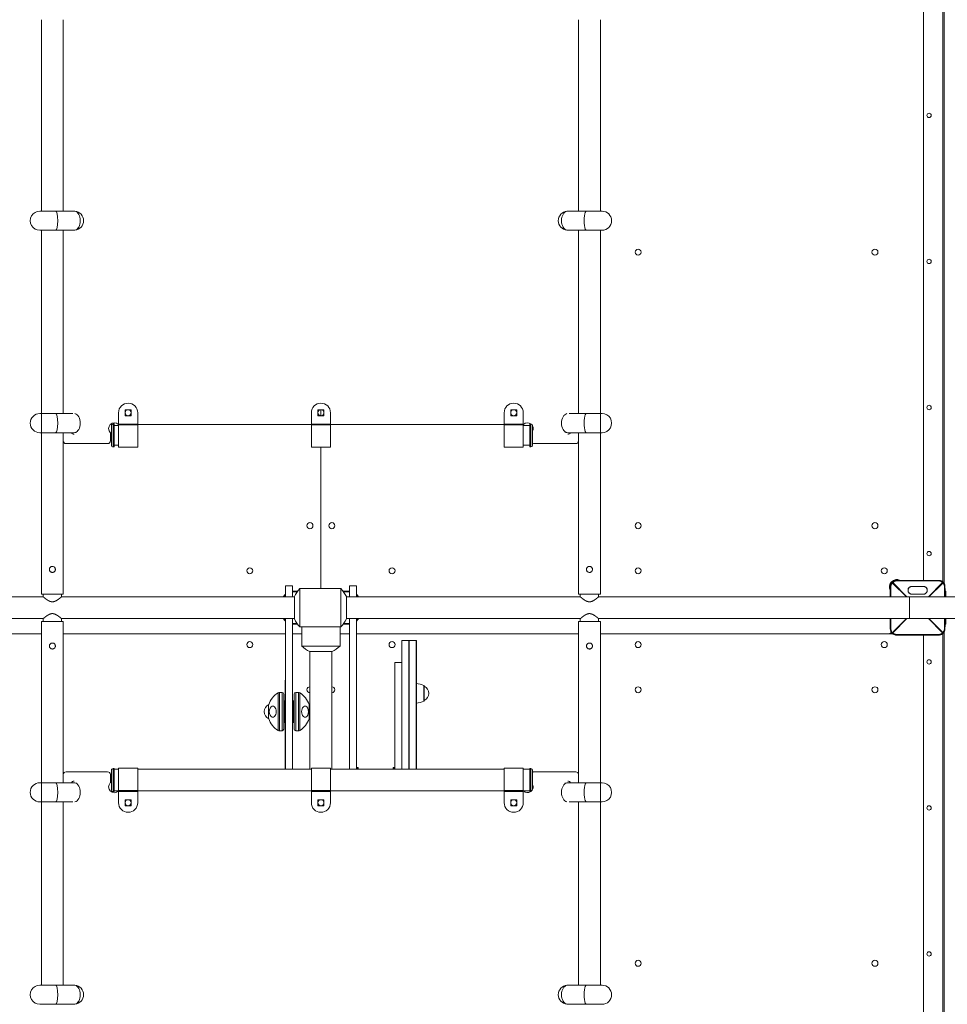
# Model space of a CAD drawing. Units: millimetres. Extents: x -10213 to 11773, y -20823 to 2756.
# Drawn here: x 229 to 1925, y -5785 to -3985 of the extents above; entities that cross this region are included whole.
import ezdxf

# ---------------------------------------------------------------- set-up
doc = ezdxf.new("R2010")
doc.units = ezdxf.units.MM
doc.header["$MEASUREMENT"] = 0
doc.layers.add('PRO_Equipment', color=7, linetype='Continuous', lineweight=20)

msp = doc.modelspace()

# ---------------------------------------------------------------- linework, layer by layer
at = {"layer": 'PRO_Equipment'}
for p, q in [((1881.8, -3310), (1881.8, -5010)), ((1916.8, -3307.4), (1916.8, -5012.6)), ((1919.4, -5015.6), (1919.4, -3304.4)), ((269, -3985), (269, -4335)), ((309, -3985), (309, -4335)), ((1251, -3985), (1251, -4335)), ((1291, -4335), (1291, -3985)), ((326.4, -4335), (266, -4335)), ((1294, -4335), (1233.6, -4335)), ((266, -4370), (326.4, -4370)), ((269, -4370), (269, -5035)), ((309, -4370), (309, -4705)), ((1233.6, -4370), (1294, -4370)), ((1251, -4370), (1251, -4705)), ((1291, -5035), (1291, -4370)), ((326.4, -4705), (266, -4705)), ((410, -4703.5), (410, -4766.5)), ((445, -4766.5), (445, -4703.5)), ((762.5, -4703.5), (762.5, -4766.5)), ((780, -4698), (780, -4709)), ((797.5, -4766.5), (797.5, -4703.5)), ((1115, -4703.5), (1115, -4766.5)), ((1150, -4766.5), (1150, -4703.5)), ((1294, -4705), (1233.6, -4705)), ((397, -4727), (397, -4763)), ((402, -4724), (400, -4724)), ((400, -4724), (400, -4766)), ((402, -4724), (402, -4766)), ((410, -4727), (402, -4727)), ((409.8, -4725), (410, -4725)), ((410, -4724.3), (445, -4724.3)), ((410, -4725.6), (445, -4725.6)), ((445, -4725), (762.5, -4725)), ((762.5, -4724.3), (797.5, -4724.3)), ((762.5, -4725.6), (797.5, -4725.6)), ((797.5, -4725), (1115, -4725)), ((1115, -4724.3), (1150, -4724.3)), ((1115, -4725.6), (1150, -4725.6)), ((1150, -4725), (1150.2, -4725)), ((1162, -4727), (1150, -4727)), ((1162, -4766), (1162, -4724)), ((1164, -4724), (1162, -4724)), ((1164, -4766), (1164, -4724)), ((1167, -4763), (1167, -4727)), ((266, -4740), (326.4, -4740)), ((309, -4740), (309, -4755)), ((395, -4755), (395, -4739.8)), ((1233.6, -4740), (1294, -4740)), ((1251, -4740), (1251, -5035)), ((309, -5035), (309, -4755)), ((314, -4760), (390, -4760)), ((400, -4766), (402, -4766)), ((402, -4763), (410, -4763)), ((410, -4766.5), (445, -4766.5)), ((762.5, -4766.5), (797.5, -4766.5)), ((780, -4766.5), (780, -5025)), ((1115, -4766.5), (1150, -4766.5)), ((1150, -4763), (1162, -4763)), ((1162, -4766), (1164, -4766)), ((1170, -4760), (1246, -4760)), ((1823.5, -5012.5), (1825.3, -5012.5)), ((1824.9, -5014.8), (1850.6, -5040)), ((1851.4, -5040), (1825.8, -5013.9)), ((1838, -5009.5), (1828.1, -5009.5)), ((1916.2, -5013.9), (1890.6, -5040)), ((1891.4, -5040), (1917.1, -5014.8)), ((1917.8, -5013.5), (1919.4, -5013.5)), ((1918.5, -5013.5), (1918.5, -5014.3)), ((269, -5035), (309, -5035)), ((737.3, -5030), (728, -5030)), ((728, -5031), (736.5, -5031)), ((731.6, -5080.3), (731.6, -5039.7)), ((816.6, -5025), (741.6, -5025)), ((741.6, -5095), (741.6, -5025)), ((816.6, -5095), (816.6, -5025)), ((832, -5030), (820.8, -5030)), ((821.6, -5031), (832, -5031)), ((826.6, -5080.3), (826.6, -5039.7)), ((1251, -5035), (1291, -5035)), ((1853.5, -5028.5), (1853.5, -5027.6)), ((1881.5, -5035.2), (1860.5, -5035.2)), ((1888.5, -5027.6), (1888.5, -5028.5)), ((1921.5, -5025), (1921, -5025)), ((1922.5, -5030), (1921, -5030)), ((1921, -5031.4), (1922.5, -5031.4)), ((1921.5, -5030), (1921.5, -5025)), ((1922.5, -5040), (1922.5, -5030)), ((1953.4, -5040), (1856.4, -5040)), ((1856.4, -5080), (1856.4, -5040)), ((269, -5085), (269, -5750)), ((309, -5085), (269, -5085)), ((309, -5085), (309, -5380)), ((715, -5355), (715, -5080)), ((728, -5080), (728, -5355)), ((736.5, -5089), (728, -5089)), ((728, -5090), (737.3, -5090)), ((820.8, -5090), (832, -5090)), ((832, -5089), (821.6, -5089)), ((832, -5355), (832, -5080)), ((845, -5080), (845, -5355)), ((1251, -5085), (1251, -5380)), ((1291, -5085), (1251, -5085)), ((1291, -5750), (1291, -5085)), ((1850.6, -5080), (1824.9, -5105.2)), ((1825.8, -5106.1), (1851.4, -5080)), ((1856.4, -5080), (1953.5, -5080)), ((1890.6, -5080), (1916.2, -5106.1)), ((1917.1, -5105.2), (1891.4, -5080)), ((1921, -5088.6), (1922.5, -5088.6)), ((1921, -5090), (1922.5, -5090)), ((1921.5, -5095), (1921.5, -5090)), ((1922.5, -5090), (1922.5, -5080)), ((269, -5107.5), (-265.3, -5107.5)), ((309, -5107.5), (715, -5107.5)), ((728, -5107.5), (745, -5107.5)), ((741.6, -5095), (816.6, -5095)), ((745, -5095), (745, -5130)), ((815, -5130), (815, -5095)), ((815, -5107.5), (832, -5107.5)), ((845, -5107.5), (1251, -5107.5)), ((1825.3, -5107.5), (1291, -5107.5)), ((1881.8, -5110), (1881.8, -6810)), ((1916.8, -5107.4), (1916.8, -6812.6)), ((1917.8, -5106.5), (1919.4, -5106.5)), ((1918.5, -5105.7), (1918.5, -5106.5)), ((1919.4, -6815.6), (1919.4, -5104.4)), ((1921, -5095), (1921.5, -5095)), ((815, -5130), (745, -5130)), ((941.5, -5120), (928, -5120)), ((928, -5120), (928, -5355)), ((941.5, -5355), (941.5, -5120)), ((800.3, -5140), (759.7, -5140)), ((760, -5140), (760, -5355)), ((800, -5355), (800, -5140)), ((915, -5355), (915, -5160)), ((915, -5160), (928, -5160)), ((714.5, -5192.4), (715, -5192.4)), ((714.5, -5192.4), (714.5, -5355)), ((714.5, -5196.1), (715, -5196.1)), ((701.7, -5215.7), (701.7, -5284.3)), ((709, -5215), (704.2, -5215)), ((704.2, -5215), (704.2, -5285)), ((709, -5215), (709, -5285)), ((712, -5282), (712, -5218)), ((731, -5218), (731, -5282)), ((738.8, -5215), (734, -5215)), ((734, -5285), (734, -5215)), ((738.8, -5285), (738.8, -5215)), ((741.3, -5284.3), (741.3, -5215.7)), ((968.4, -5230.7), (968.4, -5202.2)), ((969, -5229.8), (969, -5203.1)), ((969, -5203.5), (969, -5229.5)), ((684.4, -5237), (684.4, -5263)), ((714, -5230), (712, -5230)), ((714, -5270), (714, -5230)), ((714.5, -5237.5), (714, -5237.5)), ((715, -5236.7), (714.5, -5236.7)), ((729, -5237.5), (728, -5237.5)), ((731, -5230), (729, -5230)), ((729, -5230), (729, -5270)), ((758.6, -5263), (758.6, -5237)), ((712, -5270), (714, -5270)), ((714, -5262.5), (714.5, -5262.5)), ((728, -5262.5), (729, -5262.5)), ((728, -5263), (728, -5263)), ((728, -5270.5), (728, -5270.5)), ((729, -5270), (731, -5270)), ((704.2, -5285), (709, -5285)), ((715, -5278.5), (714.5, -5278.5)), ((734, -5285), (738.8, -5285)), ((728, -5327.5), (728, -5327.5)), ((728, -5342.5), (728, -5342.5)), ((390, -5360), (314, -5360)), ((397, -5357), (397, -5393)), ((402, -5354), (400, -5354)), ((400, -5354), (400, -5396)), ((402, -5354), (402, -5396)), ((410, -5355), (402, -5355)), ((445, -5353.5), (410, -5353.5)), ((410, -5353.5), (410, -5416.5)), ((445, -5416.5), (445, -5353.5)), ((762.5, -5355), (445, -5355)), ((728, -5348), (728, -5348)), ((797.5, -5353.5), (762.5, -5353.5)), ((762.5, -5353.5), (762.5, -5416.5)), ((797.5, -5416.5), (797.5, -5353.5)), ((1115, -5355), (797.5, -5355)), ((848, -5352.3), (845, -5352.3)), ((845, -5353.7), (848, -5353.7)), ((848, -5355), (848, -5352.3)), ((912, -5352.3), (912, -5355)), ((915, -5352.3), (912, -5352.3)), ((912, -5353.7), (915, -5353.7)), ((1150, -5353.5), (1115, -5353.5)), ((1115, -5353.5), (1115, -5416.5)), ((1150, -5416.5), (1150, -5353.5)), ((1162, -5355), (1150, -5355)), ((1162, -5396), (1162, -5354)), ((1164, -5354), (1162, -5354)), ((1164, -5395.9), (1164, -5354)), ((1167, -5392.2), (1167, -5357)), ((1246, -5360), (1170, -5360)), ((326.4, -5380), (266, -5380)), ((395, -5380.2), (395, -5365)), ((1294, -5380), (1233.6, -5380)), ((400, -5396), (402, -5396)), ((402, -5395), (410, -5395)), ((445, -5394.4), (410, -5394.4)), ((445, -5395.7), (410, -5395.7)), ((762.5, -5395), (445, -5395)), ((797.5, -5394.4), (762.5, -5394.4)), ((797.5, -5395.7), (762.5, -5395.7)), ((1115, -5395), (797.5, -5395)), ((1150, -5394.4), (1115, -5394.4)), ((1150, -5395.7), (1115, -5395.7)), ((1162, -5395), (1150, -5395)), ((1162, -5396), (1163.8, -5396)), ((266, -5415), (326.4, -5415)), ((309, -5415), (309, -5750)), ((1233.6, -5415), (1294, -5415)), ((1251, -5415), (1251, -5750)), ((326.4, -5750), (266, -5750)), ((1294, -5750), (1233.6, -5750)), ((266, -5785), (326.4, -5785)), ((1233.6, -5785), (1294, -5785))]:
    msp.add_line(p, q, dxfattribs=at)
for points in [[(422, -4709), (422, -4698), (433, -4698), (433, -4709)], [(774.5, -4709), (774.5, -4698), (785.5, -4698), (785.5, -4709)], [(1127, -4709), (1127, -4698), (1138, -4698), (1138, -4709)], [(1832.5, -5010.3), (1832.5, -5011), (1909.5, -5011), (1909.5, -5010), (1832.5, -5010)], [(1881.5, -5021), (1860.5, -5021), (1860.5, -5021), (1881.5, -5021)], [(1832.5, -5109.7), (1832.5, -5110), (1909.5, -5110), (1909.5, -5109), (1832.5, -5109)], [(433, -5411), (433, -5422), (422, -5422), (422, -5411)], [(785.5, -5411), (785.5, -5422), (774.5, -5422), (774.5, -5411)], [(1138, -5411), (1138, -5422), (1127, -5422), (1127, -5411)]]:
    msp.add_lwpolyline(points, close=True, dxfattribs=at)
for points in [[(728, -5040), (728, -5020), (715, -5020), (715, -5040)], [(845, -5040), (845, -5020), (832, -5020), (832, -5040)], [(1822, -5040), (1822, -5021.5), (1821, -5021.5), (1821, -5040)], [(1921, -5040), (1921, -5021.5), (1920, -5021.5), (1920, -5040)], [(-296.4, -5040), (272.2, -5040), (272.2, -5035)], [(272.2, -5040), (272.2, -5040), (272.2, -5040), (272.2, -5040), (272.2, -5040), (272.2, -5040), (272.2, -5040.1), (272.2, -5040.1), (272.3, -5040.1), (272.3, -5040.1), (272.3, -5040.2), (272.4, -5040.2), (272.4, -5040.2), (272.5, -5040.3), (272.5, -5040.3), (272.6, -5040.4), (272.7, -5040.4), (272.7, -5040.5), (272.8, -5040.5), (272.9, -5040.6), (272.9, -5040.7), (273, -5040.7), (273.1, -5040.8), (273.2, -5040.9), (273.3, -5040.9), (273.4, -5041), (273.5, -5041.1), (273.6, -5041.2), (273.7, -5041.3), (273.8, -5041.4), (273.9, -5041.4), (274, -5041.5), (274.1, -5041.6), (274.2, -5041.7), (274.4, -5041.8), (274.5, -5041.9), (274.6, -5042), (274.7, -5042.1), (274.9, -5042.2), (275, -5042.3), (275.2, -5042.5), (275.3, -5042.6), (275.4, -5042.7), (275.6, -5042.8), (275.7, -5042.9), (275.9, -5043), (276, -5043.1), (276.2, -5043.3), (276.3, -5043.4), (276.5, -5043.5), (276.6, -5043.6), (276.8, -5043.7), (277, -5043.8), (277.1, -5044), (277.3, -5044.1), (277.4, -5044.2), (277.6, -5044.3), (277.8, -5044.4), (278, -5044.6), (278.1, -5044.7), (278.3, -5044.8), (278.5, -5044.9), (278.7, -5045.1), (278.9, -5045.2), (279, -5045.3), (279.2, -5045.5), (279.4, -5045.6), (279.6, -5045.7), (279.8, -5045.8), (280, -5046), (280.2, -5046.1), (280.4, -5046.2), (280.6, -5046.3), (280.8, -5046.5), (281, -5046.6), (281.2, -5046.7), (281.4, -5046.8), (281.7, -5047), (281.9, -5047.1), (282.1, -5047.2), (282.3, -5047.3), (282.5, -5047.4), (282.8, -5047.5), (283, -5047.7), (283.2, -5047.8), (283.4, -5047.9), (283.7, -5048), (283.9, -5048.1), (284.1, -5048.2), (284.3, -5048.3), (284.6, -5048.4), (284.8, -5048.4), (285, -5048.5), (285.3, -5048.6), (285.5, -5048.7), (285.8, -5048.8), (286, -5048.8), (286.3, -5048.9), (286.5, -5048.9), (286.7, -5049), (287, -5049), (287.2, -5049.1), (287.5, -5049.1), (287.7, -5049.2), (288, -5049.2), (288.2, -5049.2), (288.5, -5049.2), (288.7, -5049.2), (289, -5049.2), (289.3, -5049.2), (289.5, -5049.2), (289.8, -5049.2), (290, -5049.2), (290.3, -5049.2), (290.5, -5049.1), (290.8, -5049.1), (291, -5049), (291.3, -5049), (291.5, -5048.9), (291.7, -5048.9), (292, -5048.8), (292.2, -5048.8), (292.5, -5048.7), (292.7, -5048.6), (293, -5048.5), (293.2, -5048.4), (293.4, -5048.4), (293.7, -5048.3), (293.9, -5048.2), (294.1, -5048.1), (294.3, -5048), (294.6, -5047.9), (294.8, -5047.8), (295, -5047.7), (295.2, -5047.5), (295.5, -5047.4), (295.7, -5047.3), (295.9, -5047.2), (296.1, -5047.1), (296.3, -5047), (296.6, -5046.8), (296.8, -5046.7), (297, -5046.6), (297.2, -5046.5), (297.4, -5046.3), (297.6, -5046.2), (297.8, -5046.1), (298, -5046), (298.2, -5045.8), (298.4, -5045.7), (298.6, -5045.6), (298.8, -5045.5), (299, -5045.3), (299.1, -5045.2), (299.3, -5045.1), (299.5, -5044.9), (299.7, -5044.8), (299.9, -5044.7), (300, -5044.6), (300.2, -5044.4), (300.4, -5044.3), (300.6, -5044.2), (300.7, -5044.1), (300.9, -5044), (301, -5043.8), (301.2, -5043.7), (301.4, -5043.6), (301.5, -5043.5), (301.7, -5043.4), (301.8, -5043.3), (302, -5043.1), (302.1, -5043), (302.3, -5042.9), (302.4, -5042.8), (302.6, -5042.7), (302.7, -5042.6), (302.8, -5042.5), (303, -5042.3), (303.1, -5042.2), (303.3, -5042.1), (303.4, -5042), (303.5, -5041.9), (303.6, -5041.8), (303.8, -5041.7), (303.9, -5041.6), (304, -5041.5), (304.1, -5041.4), (304.2, -5041.4), (304.3, -5041.3), (304.4, -5041.2), (304.5, -5041.1), (304.6, -5041), (304.7, -5040.9), (304.8, -5040.9), (304.9, -5040.8), (305, -5040.7), (305.1, -5040.7), (305.1, -5040.6), (305.2, -5040.5), (305.3, -5040.5), (305.3, -5040.4), (305.4, -5040.4), (305.5, -5040.3), (305.5, -5040.3), (305.6, -5040.2), (305.6, -5040.2), (305.7, -5040.2), (305.7, -5040.1), (305.7, -5040.1), (305.8, -5040.1), (305.8, -5040.1), (305.8, -5040), (305.8, -5040), (305.8, -5040), (305.8, -5040), (305.8, -5040), (305.8, -5040)], [(305.8, -5035), (305.8, -5040), (731.6, -5040)], [(826.6, -5040), (1254.2, -5040), (1254.2, -5035)], [(1254.2, -5040), (1254.2, -5040), (1254.2, -5040), (1254.2, -5040), (1254.2, -5040), (1254.2, -5040), (1254.2, -5040.1), (1254.2, -5040.1), (1254.3, -5040.1), (1254.3, -5040.1), (1254.3, -5040.2), (1254.4, -5040.2), (1254.4, -5040.2), (1254.5, -5040.3), (1254.5, -5040.3), (1254.6, -5040.4), (1254.7, -5040.4), (1254.7, -5040.5), (1254.8, -5040.5), (1254.9, -5040.6), (1254.9, -5040.7), (1255, -5040.7), (1255.1, -5040.8), (1255.2, -5040.9), (1255.3, -5040.9), (1255.4, -5041), (1255.5, -5041.1), (1255.6, -5041.2), (1255.7, -5041.3), (1255.8, -5041.4), (1255.9, -5041.4), (1256, -5041.5), (1256.1, -5041.6), (1256.2, -5041.7), (1256.4, -5041.8), (1256.5, -5041.9), (1256.6, -5042), (1256.7, -5042.1), (1256.9, -5042.2), (1257, -5042.3), (1257.2, -5042.5), (1257.3, -5042.6), (1257.4, -5042.7), (1257.6, -5042.8), (1257.7, -5042.9), (1257.9, -5043), (1258, -5043.1), (1258.2, -5043.3), (1258.3, -5043.4), (1258.5, -5043.5), (1258.6, -5043.6), (1258.8, -5043.7), (1259, -5043.8), (1259.1, -5044), (1259.3, -5044.1), (1259.4, -5044.2), (1259.6, -5044.3), (1259.8, -5044.4), (1260, -5044.6), (1260.1, -5044.7), (1260.3, -5044.8), (1260.5, -5044.9), (1260.7, -5045.1), (1260.9, -5045.2), (1261, -5045.3), (1261.2, -5045.5), (1261.4, -5045.6), (1261.6, -5045.7), (1261.8, -5045.8), (1262, -5046), (1262.2, -5046.1), (1262.4, -5046.2), (1262.6, -5046.3), (1262.8, -5046.5), (1263, -5046.6), (1263.2, -5046.7), (1263.4, -5046.8), (1263.7, -5047), (1263.9, -5047.1), (1264.1, -5047.2), (1264.3, -5047.3), (1264.5, -5047.4), (1264.8, -5047.5), (1265, -5047.7), (1265.2, -5047.8), (1265.4, -5047.9), (1265.7, -5048), (1265.9, -5048.1), (1266.1, -5048.2), (1266.3, -5048.3), (1266.6, -5048.4), (1266.8, -5048.4), (1267, -5048.5), (1267.3, -5048.6), (1267.5, -5048.7), (1267.8, -5048.8), (1268, -5048.8), (1268.3, -5048.9), (1268.5, -5048.9), (1268.7, -5049), (1269, -5049), (1269.2, -5049.1), (1269.5, -5049.1), (1269.7, -5049.2), (1270, -5049.2), (1270.2, -5049.2), (1270.5, -5049.2), (1270.7, -5049.2), (1271, -5049.2), (1271.3, -5049.2), (1271.5, -5049.2), (1271.8, -5049.2), (1272, -5049.2), (1272.3, -5049.2), (1272.5, -5049.1), (1272.8, -5049.1), (1273, -5049), (1273.3, -5049), (1273.5, -5048.9), (1273.7, -5048.9), (1274, -5048.8), (1274.2, -5048.8), (1274.5, -5048.7), (1274.7, -5048.6), (1275, -5048.5), (1275.2, -5048.4), (1275.4, -5048.4), (1275.7, -5048.3), (1275.9, -5048.2), (1276.1, -5048.1), (1276.3, -5048), (1276.6, -5047.9), (1276.8, -5047.8), (1277, -5047.7), (1277.2, -5047.5), (1277.5, -5047.4), (1277.7, -5047.3), (1277.9, -5047.2), (1278.1, -5047.1), (1278.3, -5047), (1278.6, -5046.8), (1278.8, -5046.7), (1279, -5046.6), (1279.2, -5046.5), (1279.4, -5046.3), (1279.6, -5046.2), (1279.8, -5046.1), (1280, -5046), (1280.2, -5045.8), (1280.4, -5045.7), (1280.6, -5045.6), (1280.8, -5045.5), (1281, -5045.3), (1281.1, -5045.2), (1281.3, -5045.1), (1281.5, -5044.9), (1281.7, -5044.8), (1281.9, -5044.7), (1282, -5044.6), (1282.2, -5044.4), (1282.4, -5044.3), (1282.6, -5044.2), (1282.7, -5044.1), (1282.9, -5044), (1283, -5043.8), (1283.2, -5043.7), (1283.4, -5043.6), (1283.5, -5043.5), (1283.7, -5043.4), (1283.8, -5043.3), (1284, -5043.1), (1284.1, -5043), (1284.3, -5042.9), (1284.4, -5042.8), (1284.6, -5042.7), (1284.7, -5042.6), (1284.8, -5042.5), (1285, -5042.3), (1285.1, -5042.2), (1285.3, -5042.1), (1285.4, -5042), (1285.5, -5041.9), (1285.6, -5041.8), (1285.8, -5041.7), (1285.9, -5041.6), (1286, -5041.5), (1286.1, -5041.4), (1286.2, -5041.4), (1286.3, -5041.3), (1286.4, -5041.2), (1286.5, -5041.1), (1286.6, -5041), (1286.7, -5040.9), (1286.8, -5040.9), (1286.9, -5040.8), (1287, -5040.7), (1287.1, -5040.7), (1287.1, -5040.6), (1287.2, -5040.5), (1287.3, -5040.5), (1287.3, -5040.4), (1287.4, -5040.4), (1287.5, -5040.3), (1287.5, -5040.3), (1287.6, -5040.2), (1287.6, -5040.2), (1287.7, -5040.2), (1287.7, -5040.1), (1287.7, -5040.1), (1287.8, -5040.1), (1287.8, -5040.1), (1287.8, -5040), (1287.8, -5040), (1287.8, -5040), (1287.8, -5040), (1287.8, -5040), (1287.8, -5040)], [(1287.8, -5035), (1287.8, -5040), (1856.4, -5040)], [(272.2, -5085), (272.2, -5080), (-296.4, -5080)], [(731.6, -5080), (305.8, -5080), (305.8, -5085)], [(1254.2, -5085), (1254.2, -5080), (826.6, -5080)], [(1856.4, -5080), (1287.8, -5080), (1287.8, -5085)], [(1821, -5080), (1821, -5098.5), (1822, -5098.5), (1822, -5080)], [(1920, -5080), (1920, -5098.5), (1921, -5098.5), (1921, -5080)], [(941, -5355), (941, -5120), (954, -5120), (954, -5355)], [(954.5, -5355), (954.5, -5120), (954, -5120)]]:
    msp.add_lwpolyline(points, dxfattribs=at)
at = {"layer": 'PRO_Equipment', "extrusion": (0, 0, -1)}
for points in [[(-305.8, -5080), (-305.8, -5080), (-305.8, -5080), (-305.8, -5080), (-305.8, -5080), (-305.8, -5080), (-305.8, -5079.9), (-305.8, -5079.9), (-305.7, -5079.9), (-305.7, -5079.9), (-305.7, -5079.8), (-305.6, -5079.8), (-305.6, -5079.8), (-305.5, -5079.7), (-305.5, -5079.7), (-305.4, -5079.6), (-305.3, -5079.6), (-305.3, -5079.5), (-305.2, -5079.5), (-305.1, -5079.4), (-305.1, -5079.3), (-305, -5079.3), (-304.9, -5079.2), (-304.8, -5079.1), (-304.7, -5079.1), (-304.6, -5079), (-304.5, -5078.9), (-304.4, -5078.8), (-304.3, -5078.7), (-304.2, -5078.6), (-304.1, -5078.6), (-304, -5078.5), (-303.9, -5078.4), (-303.8, -5078.3), (-303.6, -5078.2), (-303.5, -5078.1), (-303.4, -5078), (-303.3, -5077.9), (-303.1, -5077.8), (-303, -5077.7), (-302.8, -5077.5), (-302.7, -5077.4), (-302.6, -5077.3), (-302.4, -5077.2), (-302.3, -5077.1), (-302.1, -5077), (-302, -5076.9), (-301.8, -5076.7), (-301.7, -5076.6), (-301.5, -5076.5), (-301.4, -5076.4), (-301.2, -5076.3), (-301, -5076.2), (-300.9, -5076), (-300.7, -5075.9), (-300.6, -5075.8), (-300.4, -5075.7), (-300.2, -5075.6), (-300, -5075.4), (-299.9, -5075.3), (-299.7, -5075.2), (-299.5, -5075.1), (-299.3, -5074.9), (-299.1, -5074.8), (-299, -5074.7), (-298.8, -5074.5), (-298.6, -5074.4), (-298.4, -5074.3), (-298.2, -5074.2), (-298, -5074), (-297.8, -5073.9), (-297.6, -5073.8), (-297.4, -5073.7), (-297.2, -5073.5), (-297, -5073.4), (-296.8, -5073.3), (-296.6, -5073.2), (-296.3, -5073), (-296.1, -5072.9), (-295.9, -5072.8), (-295.7, -5072.7), (-295.5, -5072.6), (-295.2, -5072.5), (-295, -5072.3), (-294.8, -5072.2), (-294.6, -5072.1), (-294.3, -5072), (-294.1, -5071.9), (-293.9, -5071.8), (-293.7, -5071.7), (-293.4, -5071.6), (-293.2, -5071.6), (-293, -5071.5), (-292.7, -5071.4), (-292.5, -5071.3), (-292.2, -5071.2), (-292, -5071.2), (-291.7, -5071.1), (-291.5, -5071.1), (-291.3, -5071), (-291, -5071), (-290.8, -5070.9), (-290.5, -5070.9), (-290.3, -5070.8), (-290, -5070.8), (-289.8, -5070.8), (-289.5, -5070.8), (-289.3, -5070.8), (-289, -5070.8), (-288.7, -5070.8), (-288.5, -5070.8), (-288.2, -5070.8), (-288, -5070.8), (-287.7, -5070.8), (-287.5, -5070.9), (-287.2, -5070.9), (-287, -5071), (-286.7, -5071), (-286.5, -5071.1), (-286.3, -5071.1), (-286, -5071.2), (-285.8, -5071.2), (-285.5, -5071.3), (-285.3, -5071.4), (-285, -5071.5), (-284.8, -5071.6), (-284.6, -5071.6), (-284.3, -5071.7), (-284.1, -5071.8), (-283.9, -5071.9), (-283.7, -5072), (-283.4, -5072.1), (-283.2, -5072.2), (-283, -5072.3), (-282.8, -5072.5), (-282.5, -5072.6), (-282.3, -5072.7), (-282.1, -5072.8), (-281.9, -5072.9), (-281.7, -5073), (-281.4, -5073.2), (-281.2, -5073.3), (-281, -5073.4), (-280.8, -5073.5), (-280.6, -5073.7), (-280.4, -5073.8), (-280.2, -5073.9), (-280, -5074), (-279.8, -5074.2), (-279.6, -5074.3), (-279.4, -5074.4), (-279.2, -5074.5), (-279, -5074.7), (-278.9, -5074.8), (-278.7, -5074.9), (-278.5, -5075.1), (-278.3, -5075.2), (-278.1, -5075.3), (-278, -5075.4), (-277.8, -5075.6), (-277.6, -5075.7), (-277.4, -5075.8), (-277.3, -5075.9), (-277.1, -5076), (-277, -5076.2), (-276.8, -5076.3), (-276.6, -5076.4), (-276.5, -5076.5), (-276.3, -5076.6), (-276.2, -5076.7), (-276, -5076.9), (-275.9, -5077), (-275.7, -5077.1), (-275.6, -5077.2), (-275.4, -5077.3), (-275.3, -5077.4), (-275.2, -5077.5), (-275, -5077.7), (-274.9, -5077.8), (-274.7, -5077.9), (-274.6, -5078), (-274.5, -5078.1), (-274.4, -5078.2), (-274.2, -5078.3), (-274.1, -5078.4), (-274, -5078.5), (-273.9, -5078.6), (-273.8, -5078.6), (-273.7, -5078.7), (-273.6, -5078.8), (-273.5, -5078.9), (-273.4, -5079), (-273.3, -5079.1), (-273.2, -5079.1), (-273.1, -5079.2), (-273, -5079.3), (-272.9, -5079.3), (-272.9, -5079.4), (-272.8, -5079.5), (-272.7, -5079.5), (-272.7, -5079.6), (-272.6, -5079.6), (-272.5, -5079.7), (-272.5, -5079.7), (-272.4, -5079.8), (-272.4, -5079.8), (-272.3, -5079.8), (-272.3, -5079.9), (-272.3, -5079.9), (-272.2, -5079.9), (-272.2, -5079.9), (-272.2, -5080), (-272.2, -5080), (-272.2, -5080), (-272.2, -5080), (-272.2, -5080), (-272.2, -5080)], [(-1287.8, -5080), (-1287.8, -5080), (-1287.8, -5080), (-1287.8, -5080), (-1287.8, -5080), (-1287.8, -5080), (-1287.8, -5079.9), (-1287.8, -5079.9), (-1287.7, -5079.9), (-1287.7, -5079.9), (-1287.7, -5079.8), (-1287.6, -5079.8), (-1287.6, -5079.8), (-1287.5, -5079.7), (-1287.5, -5079.7), (-1287.4, -5079.6), (-1287.3, -5079.6), (-1287.3, -5079.5), (-1287.2, -5079.5), (-1287.1, -5079.4), (-1287.1, -5079.3), (-1287, -5079.3), (-1286.9, -5079.2), (-1286.8, -5079.1), (-1286.7, -5079.1), (-1286.6, -5079), (-1286.5, -5078.9), (-1286.4, -5078.8), (-1286.3, -5078.7), (-1286.2, -5078.6), (-1286.1, -5078.6), (-1286, -5078.5), (-1285.9, -5078.4), (-1285.8, -5078.3), (-1285.6, -5078.2), (-1285.5, -5078.1), (-1285.4, -5078), (-1285.3, -5077.9), (-1285.1, -5077.8), (-1285, -5077.7), (-1284.8, -5077.5), (-1284.7, -5077.4), (-1284.6, -5077.3), (-1284.4, -5077.2), (-1284.3, -5077.1), (-1284.1, -5077), (-1284, -5076.9), (-1283.8, -5076.7), (-1283.7, -5076.6), (-1283.5, -5076.5), (-1283.4, -5076.4), (-1283.2, -5076.3), (-1283, -5076.2), (-1282.9, -5076), (-1282.7, -5075.9), (-1282.6, -5075.8), (-1282.4, -5075.7), (-1282.2, -5075.6), (-1282, -5075.4), (-1281.9, -5075.3), (-1281.7, -5075.2), (-1281.5, -5075.1), (-1281.3, -5074.9), (-1281.1, -5074.8), (-1281, -5074.7), (-1280.8, -5074.5), (-1280.6, -5074.4), (-1280.4, -5074.3), (-1280.2, -5074.2), (-1280, -5074), (-1279.8, -5073.9), (-1279.6, -5073.8), (-1279.4, -5073.7), (-1279.2, -5073.5), (-1279, -5073.4), (-1278.8, -5073.3), (-1278.6, -5073.2), (-1278.3, -5073), (-1278.1, -5072.9), (-1277.9, -5072.8), (-1277.7, -5072.7), (-1277.5, -5072.6), (-1277.2, -5072.5), (-1277, -5072.3), (-1276.8, -5072.2), (-1276.6, -5072.1), (-1276.3, -5072), (-1276.1, -5071.9), (-1275.9, -5071.8), (-1275.7, -5071.7), (-1275.4, -5071.6), (-1275.2, -5071.6), (-1275, -5071.5), (-1274.7, -5071.4), (-1274.5, -5071.3), (-1274.2, -5071.2), (-1274, -5071.2), (-1273.7, -5071.1), (-1273.5, -5071.1), (-1273.3, -5071), (-1273, -5071), (-1272.8, -5070.9), (-1272.5, -5070.9), (-1272.3, -5070.8), (-1272, -5070.8), (-1271.8, -5070.8), (-1271.5, -5070.8), (-1271.3, -5070.8), (-1271, -5070.8), (-1270.7, -5070.8), (-1270.5, -5070.8), (-1270.2, -5070.8), (-1270, -5070.8), (-1269.7, -5070.8), (-1269.5, -5070.9), (-1269.2, -5070.9), (-1269, -5071), (-1268.7, -5071), (-1268.5, -5071.1), (-1268.3, -5071.1), (-1268, -5071.2), (-1267.8, -5071.2), (-1267.5, -5071.3), (-1267.3, -5071.4), (-1267, -5071.5), (-1266.8, -5071.6), (-1266.6, -5071.6), (-1266.3, -5071.7), (-1266.1, -5071.8), (-1265.9, -5071.9), (-1265.7, -5072), (-1265.4, -5072.1), (-1265.2, -5072.2), (-1265, -5072.3), (-1264.8, -5072.5), (-1264.5, -5072.6), (-1264.3, -5072.7), (-1264.1, -5072.8), (-1263.9, -5072.9), (-1263.7, -5073), (-1263.4, -5073.2), (-1263.2, -5073.3), (-1263, -5073.4), (-1262.8, -5073.5), (-1262.6, -5073.7), (-1262.4, -5073.8), (-1262.2, -5073.9), (-1262, -5074), (-1261.8, -5074.2), (-1261.6, -5074.3), (-1261.4, -5074.4), (-1261.2, -5074.5), (-1261, -5074.7), (-1260.9, -5074.8), (-1260.7, -5074.9), (-1260.5, -5075.1), (-1260.3, -5075.2), (-1260.1, -5075.3), (-1260, -5075.4), (-1259.8, -5075.6), (-1259.6, -5075.7), (-1259.4, -5075.8), (-1259.3, -5075.9), (-1259.1, -5076), (-1259, -5076.2), (-1258.8, -5076.3), (-1258.6, -5076.4), (-1258.5, -5076.5), (-1258.3, -5076.6), (-1258.2, -5076.7), (-1258, -5076.9), (-1257.9, -5077), (-1257.7, -5077.1), (-1257.6, -5077.2), (-1257.4, -5077.3), (-1257.3, -5077.4), (-1257.2, -5077.5), (-1257, -5077.7), (-1256.9, -5077.8), (-1256.7, -5077.9), (-1256.6, -5078), (-1256.5, -5078.1), (-1256.4, -5078.2), (-1256.2, -5078.3), (-1256.1, -5078.4), (-1256, -5078.5), (-1255.9, -5078.6), (-1255.8, -5078.6), (-1255.7, -5078.7), (-1255.6, -5078.8), (-1255.5, -5078.9), (-1255.4, -5079), (-1255.3, -5079.1), (-1255.2, -5079.1), (-1255.1, -5079.2), (-1255, -5079.3), (-1254.9, -5079.3), (-1254.9, -5079.4), (-1254.8, -5079.5), (-1254.7, -5079.5), (-1254.7, -5079.6), (-1254.6, -5079.6), (-1254.5, -5079.7), (-1254.5, -5079.7), (-1254.4, -5079.8), (-1254.4, -5079.8), (-1254.3, -5079.8), (-1254.3, -5079.9), (-1254.3, -5079.9), (-1254.2, -5079.9), (-1254.2, -5079.9), (-1254.2, -5080), (-1254.2, -5080), (-1254.2, -5080), (-1254.2, -5080), (-1254.2, -5080), (-1254.2, -5080)]]:
    msp.add_lwpolyline(points, dxfattribs=at)
at = {"layer": 'PRO_Equipment'}
for centre, radius in [((1891.8, -4160), 4), ((1360, -4410), 5.5), ((1793, -4410), 5.5), ((1891.8, -4427), 4), ((427.5, -4703.5), 5.5), ((780, -4703.5), 5.5), ((1132.5, -4703.5), 5.5), ((1891.8, -4694), 4), ((760, -4910), 5.5), ((800, -4910), 5.5), ((1360, -4910), 5.5), ((1793, -4910), 5.5), ((1891.8, -4961), 4), ((650, -4992.5), 5.5), ((910, -4992.5), 5.5), ((1360, -4992.5), 5.5), ((1810, -4992.5), 5.5), ((650, -5127.5), 5.5), ((910, -5127.5), 5.5), ((1360, -5127.5), 5.5), ((1810, -5127.5), 5.5), ((1891.8, -5159), 4), ((1360, -5210), 5.5), ((1793, -5210), 5.5), ((427.5, -5416.5), 5.5), ((780, -5416.5), 5.5), ((1132.5, -5416.5), 5.5), ((1891.8, -5426), 4), ((1360, -5710), 5.5), ((1793, -5710), 5.5), ((1891.8, -5693), 4)]:
    msp.add_circle(centre, radius, dxfattribs=at)
for centre, radius, start, end in [((266, -4352.5), 17.5, 89.9984, 270.0016), ((328.6, -4352.5), 17.4, 275.2167, 84.7833), ((1231.4, -4352.5), 17.4, 95.2167, 264.7833), ((1294, -4352.5), 17.5, 270.0016, 89.9984), ((427.5, -4703.5), 17.5, 0, 180), ((780, -4703.5), 17.5, 0, 180), ((1132.5, -4703.5), 17.5, 0, 180), ((266, -4722.5), 17.5, 90.0016, 269.9984), ((1294, -4722.5), 17.5, 269.9984, 90.0016), ((402.4, -4732.4), 10.5, 45, 225), ((400, -4727), 3, 89.9907, 180.0061), ((1157.6, -4732.4), 10.5, 53.3546, 135), ((1164, -4727), 3, 359.9939, 89.9907), ((1157.6, -4732.4), 10.5, 333.842, 26.1508), ((328.6, -4737.5), 5.5, 207.0357, 270), ((328.6, -4722.5), 17.4, 275.2167, 287.5998), ((1231.4, -4722.5), 17.4, 252.4002, 264.7833), ((1231.4, -4737.5), 5.5, 270, 332.9643), ((314, -4755), 5, 180, 270), ((390, -4755), 5, 270, 360), ((400, -4763), 3, 180.0061, 270.0093), ((1164, -4763), 3, 270.0093, 359.9939), ((1170, -4755), 5, 233.1293, 270), ((1246, -4755), 5, 270, 360), ((1833, -5022), 13.5, 63.1412, 206.8156), ((740, -5060), 35, 135.5857, 145.1534), ((740, -5060), 34, 137.3332, 143.9715), ((777.3, -5060), 50, 135.5732, 156.0847), ((780.8, -5060), 50, 23.9153, 44.4267), ((820, -5060), 35, 34.8466, 44.4163), ((820, -5060), 34, 36.0285, 42.6691), ((740, -5060), 35, 214.8532, 224.4133), ((740, -5060), 34, 216.0353, 222.6658), ((777.3, -5060), 50, 203.916, 224.4273), ((780.8, -5060), 50, 315.5728, 336.0841), ((820, -5060), 35, 315.5827, 325.1468), ((820, -5060), 34, 317.33, 323.9647), ((1818.5, -5102.5), 5, 270, 331.9407), ((780, -5094.3), 50, 293.916, 314.4271), ((780, -5094.3), 50, 225.5737, 246.085), ((948.8, -5248.2), 50, 66.8926, 83.4189), ((722.3, -5250), 40, 121.0044, 161.0349), ((704.2, -5220), 5, 90.6276, 120.3831), ((709, -5218), 3, 1.7847, 88.1994), ((734, -5218), 3, 91.7819, 178.2147), ((738.8, -5220), 5, 59.6265, 89.3835), ((720.7, -5250), 40, 18.9656, 58.9968), ((760, -5210), 5.5, 90, 270), ((800, -5210), 5.5, 270, 90), ((968, -5203.1), 1, 0.0152, 66.8698), ((963, -5216.5), 14.3, 294.79, 65.2078), ((690.5, -5250), 14.3, 114.7935, 245.2075), ((752.5, -5250), 14.3, 58.3989, 65.2029), ((948.8, -5184.8), 50, 276.5812, 293.1077), ((968, -5229.8), 1, 293.1443, 0.0207), ((722.3, -5250), 40, 198.966, 238.996), ((720.7, -5250), 40, 301.0028, 341.0336), ((752.5, -5250), 14.3, 294.796, 301.5998), ((704.2, -5280), 5, 239.6092, 269.3724), ((709, -5282), 3, 271.8002, 358.2031), ((734, -5282), 3, 181.7975, 268.2184), ((738.8, -5280), 5, 270.6164, 300.3811), ((314, -5365), 5, 90, 180), ((390, -5365), 5, 0, 90), ((400, -5357), 3, 89.9907, 180.0061), ((1164, -5357), 3, 359.9939, 89.9907), ((1170, -5365), 5, 90, 126.8707), ((1246, -5365), 5, 0, 90), ((266, -5397.5), 17.5, 90.0016, 269.9984), ((328.6, -5382.5), 5.5, 90, 152.9643), ((328.6, -5397.5), 17.4, 72.4002, 84.7833), ((402.4, -5387.6), 10.5, 135, 315), ((1231.4, -5397.5), 17.4, 95.2167, 107.5998), ((1231.4, -5382.5), 5.5, 27.0357, 90), ((1294, -5397.5), 17.5, 269.9984, 90.0016), ((400, -5393), 3, 180.0061, 270.0093), ((1157.6, -5387.6), 10.5, 225, 26.158), ((427.5, -5416.5), 17.5, 180, 360), ((780, -5416.5), 17.5, 180, 360), ((1132.5, -5416.5), 17.5, 180, 360), ((266, -5767.5), 17.5, 89.9984, 270.0016), ((328.6, -5767.5), 17.4, 275.2167, 84.7833), ((1231.4, -5767.5), 17.4, 95.2167, 264.7833), ((1294, -5767.5), 17.5, 270.0016, 89.9984)]:
    msp.add_arc(centre, radius, start, end, dxfattribs=at)
at = {"layer": 'PRO_Equipment', "extrusion": (-1.22461e-16, 1.49971e-32, -1)}
for centre, major_axis, ratio, start_param, end_param in [((294.6, -4352.5), (0, -17.5), 0.241922, 3.141593, 6.283185), ((328.6, -4352.5), (0, -17.5), 0.654113, 3.280277, 6.144501), ((1231.4, -4352.5), (0, -17.5), 0.654113, 0.138685, 3.002908), ((1265.4, -4352.5), (0, -17.5), 0.241922, 0, 3.141593), ((294.6, -4722.5), (0, -17.5), 0.241922, 3.141593, 6.283185), ((328.6, -4722.5), (0, -17.5), 0.654113, 3.280277, 6.144501), ((1231.4, -4722.5), (0, -17.5), 0.654113, 0.138685, 3.002908), ((1265.4, -4722.5), (0, -17.5), 0.241922, 0, 3.141593), ((692, -5250), (0, -10.2), 0.621718, 5.764873, 9.94309), ((692, -5250), (0, -10.2), 0.621718, 3.659905, 4.712389), ((692, -5250), (0, -10.2), 0.621718, 4.712389, 5.764873), ((751, -5250), (0, -10.2), 0.621718, 1.570796, 2.623281), ((751, -5250), (0, -10.2), 0.621718, 0.518312, 1.570796), ((751, -5250), (0, -10.2), 0.621718, 2.623281, 6.801497), ((294.6, -5397.5), (0, -17.5), 0.241922, 3.141593, 6.283185), ((328.6, -5397.5), (0, -17.5), 0.654113, 3.280277, 6.144501), ((1231.4, -5397.5), (0, -17.5), 0.654113, 0.138685, 3.002908), ((1265.4, -5397.5), (0, -17.5), 0.241922, 0, 3.141593), ((294.6, -5767.5), (0, -17.5), 0.241922, 3.141593, 6.283185), ((328.6, -5767.5), (0, -17.5), 0.654113, 3.280277, 6.144501), ((1231.4, -5767.5), (0, -17.5), 0.654113, 0.138685, 3.002908), ((1265.4, -5767.5), (0, -17.5), 0.241922, 0, 3.141593)]:
    msp.add_ellipse(centre, major_axis=major_axis, ratio=ratio, start_param=start_param, end_param=end_param, dxfattribs=at)
at = {"layer": 'PRO_Equipment'}
for centre, major_axis, ratio, start_param, end_param in [((299.3, -4387.2), (-49, -43.6), 0.583355, 3.641314, 3.721604), ((1260.6, -4387.1), (-49, 43.6), 0.583419, 5.702954, 5.783263), ((1825.8, -5014.8), (-1.41, 1.41), 0.345148, 6.283185, 7.521636), ((1825.8, -5014.8), (-1.41, 1.41), 0.345148, 5.044735, 6.283185), ((1860.5, -5027.7), (-7, 0), 0.951057, 4.712389, 6.283185), ((1881.5, -5027.7), (-7, 0), 0.951057, 3.141593, 4.712389), ((1916.2, -5014.8), (-1.41, -1.41), 0.345148, 3.141593, 4.380043), ((1916.2, -5014.8), (-1.41, -1.41), 0.345148, 1.903142, 3.141593), ((1825.8, -5105.2), (-1.41, -1.41), 0.345148, 5.044735, 6.283185), ((1825.8, -5105.2), (-1.41, -1.41), 0.345148, 6.283185, 7.521636), ((1916.2, -5105.2), (-1.41, 1.41), 0.345148, 1.903142, 3.141593), ((1916.2, -5105.2), (-1.41, 1.41), 0.345148, 3.141593, 4.380043), ((299.3, -5802.2), (-49, -43.6), 0.583355, 3.641314, 3.721604), ((1260.6, -5802.1), (-49, 43.6), 0.583419, 5.702954, 5.783263)]:
    msp.add_ellipse(centre, major_axis=major_axis, ratio=ratio, start_param=start_param, end_param=end_param, dxfattribs=at)
at = {"layer": 'PRO_Equipment', "extrusion": (-1.22461e-16, 3.69779e-32, -1)}
msp.add_ellipse((1825.8, -5014.8), major_axis=(1.41, 1.41), ratio=0.345148, start_param=4.380043, end_param=5.044735, dxfattribs=at)
at = {"layer": 'PRO_Equipment', "extrusion": (-1.22461e-16, -9.86076e-32, -1)}
msp.add_ellipse((1916.2, -5014.8), major_axis=(1.41, -1.41), ratio=0.345148, start_param=4.380043, end_param=5.044735, dxfattribs=at)
at = {"layer": 'PRO_Equipment', "extrusion": (-1.22461e-16, 2.46519e-32, -1)}
msp.add_ellipse((1825.8, -5105.2), major_axis=(1.41, -1.41), ratio=0.345148, start_param=1.238451, end_param=1.903142, dxfattribs=at)
at = {"layer": 'PRO_Equipment', "extrusion": (-1.22461e-16, -4.93038e-32, -1)}
msp.add_ellipse((1916.2, -5105.2), major_axis=(1.41, 1.41), ratio=0.345148, start_param=1.238451, end_param=1.903142, dxfattribs=at)
at = {"layer": 'PRO_Equipment'}
for points in [[(326.4, -4370), (327.6, -4370), (328.9, -4370), (330.2, -4369.8)], [(1229.8, -4369.8), (1231.1, -4370), (1232.4, -4370), (1233.6, -4370)], [(326.4, -4740), (327.6, -4740), (328.9, -4740), (330.2, -4739.8)], [(1229.8, -4739.8), (1231.1, -4740), (1232.4, -4740), (1233.6, -4740)], [(330.2, -5380.2), (328.9, -5380), (327.6, -5380), (326.4, -5380)], [(326.4, -5380), (327.6, -5380), (328.9, -5380), (330.2, -5380.2)], [(1229.8, -5380.2), (1231.1, -5380), (1232.4, -5380), (1233.6, -5380)], [(1233.6, -5380), (1232.4, -5380), (1231.1, -5380), (1229.8, -5380.2)], [(326.4, -5785), (327.6, -5785), (328.9, -5785), (330.2, -5784.8)], [(1229.8, -5784.8), (1231.1, -5785), (1232.4, -5785), (1233.6, -5785)]]:
    msp.add_open_spline(points, degree=3, dxfattribs=at)
for points, knots in [([(283.5, -4990), (283.5, -4989.5), (283.7, -4988.4), (284.3, -4987), (284.9, -4986.4), (285.4, -4985.9), (285.9, -4985.4), (286.9, -4984.9), (287.9, -4984.6), (288.7, -4984.5), (289, -4984.5)], [0, 0, 0, 0, 0.1875, 0.375, 0.5, 0.5, 0.625, 0.75, 0.875, 1, 1, 1, 1]), ([(289, -4984.5), (289.5, -4984.5), (290.6, -4984.7), (292, -4985.3), (292.6, -4985.9), (293.1, -4986.4), (293.6, -4986.9), (294.1, -4987.9), (294.4, -4988.9), (294.5, -4989.7), (294.5, -4990)], [0, 0, 0, 0, 0.1875, 0.375, 0.5, 0.5, 0.625, 0.75, 0.875, 1, 1, 1, 1]), ([(1265.5, -4990), (1265.5, -4989.5), (1265.7, -4988.4), (1266.3, -4987), (1266.9, -4986.4), (1267.4, -4985.9), (1267.9, -4985.4), (1268.9, -4984.9), (1269.9, -4984.6), (1270.7, -4984.5), (1271, -4984.5)], [0, 0, 0, 0, 0.1875, 0.375, 0.5, 0.5, 0.625, 0.75, 0.875, 1, 1, 1, 1]), ([(1271, -4984.5), (1271.5, -4984.5), (1272.6, -4984.7), (1274, -4985.3), (1274.6, -4985.9), (1275.1, -4986.4), (1275.6, -4986.9), (1276.1, -4987.9), (1276.4, -4988.9), (1276.5, -4989.7), (1276.5, -4990)], [0, 0, 0, 0, 0.1875, 0.375, 0.5, 0.5, 0.625, 0.75, 0.875, 1, 1, 1, 1]), ([(289, -4995.5), (288.5, -4995.5), (287.4, -4995.3), (286, -4994.7), (285.4, -4994.1), (284.9, -4993.6), (284.4, -4993.1), (283.9, -4992.1), (283.6, -4991.1), (283.5, -4990.3), (283.5, -4990)], [0, 0, 0, 0, 0.1875, 0.375, 0.5, 0.5, 0.625, 0.75, 0.875, 1, 1, 1, 1]), ([(294.5, -4990), (294.5, -4990.5), (294.3, -4991.6), (293.7, -4993), (293.1, -4993.6), (292.6, -4994.1), (292.1, -4994.6), (291.1, -4995.1), (290.1, -4995.4), (289.3, -4995.5), (289, -4995.5)], [0, 0, 0, 0, 0.1875, 0.375, 0.5, 0.5, 0.625, 0.75, 0.875, 1, 1, 1, 1]), ([(1271, -4995.5), (1270.5, -4995.5), (1269.4, -4995.3), (1268, -4994.7), (1267.4, -4994.1), (1266.9, -4993.6), (1266.4, -4993.1), (1265.9, -4992.1), (1265.6, -4991.1), (1265.5, -4990.3), (1265.5, -4990)], [0, 0, 0, 0, 0.1875, 0.375, 0.5, 0.5, 0.625, 0.75, 0.875, 1, 1, 1, 1]), ([(1276.5, -4990), (1276.5, -4990.5), (1276.3, -4991.6), (1275.7, -4993), (1275.1, -4993.6), (1274.6, -4994.1), (1274.1, -4994.6), (1273.1, -4995.1), (1272.1, -4995.4), (1271.3, -4995.5), (1271, -4995.5)], [0, 0, 0, 0, 0.1875, 0.375, 0.5, 0.5, 0.625, 0.75, 0.875, 1, 1, 1, 1]), ([(1824.4, -5013.4), (1823.7, -5014), (1823.1, -5014.7), (1822.4, -5016), (1822.1, -5016.5), (1821.6, -5017.7), (1821.4, -5018.5), (1821.2, -5019.6), (1821, -5020.3), (1821, -5021.1), (1821, -5021.5)], [0, 0, 0, 0, 0.3125, 0.3125, 0.5, 0.5, 0.75, 0.75, 0.875, 1, 1, 1, 1]), ([(1822, -5021.5), (1822, -5020.9), (1822.1, -5020.2), (1822.3, -5019), (1822.6, -5018.1), (1823.2, -5017), (1823.8, -5015.9), (1824.4, -5015.2), (1824.9, -5014.8)], [0, 0, 0, 0, 0.25, 0.25, 0.5, 0.625, 0.75, 1, 1, 1, 1]), ([(1832.5, -5010), (1831.9, -5010), (1830.8, -5010.1), (1829.6, -5010.3), (1828.6, -5010.7), (1828, -5010.9), (1827, -5011.4), (1825.9, -5012), (1824.9, -5012.9), (1824.4, -5013.4)], [0, 0, 0, 0, 0.1875, 0.375, 0.375, 0.5625, 0.5625, 0.75, 1, 1, 1, 1]), ([(1825.8, -5013.9), (1826.3, -5013.3), (1826.9, -5012.8), (1828, -5012.2), (1828.9, -5011.7), (1830, -5011.3), (1831.2, -5011.1), (1831.9, -5011), (1832.5, -5011)], [0, 0, 0, 0, 0.3125, 0.3125, 0.5, 0.75, 0.75, 1, 1, 1, 1]), ([(1853.5, -5027.6), (1853.5, -5027.1), (1853.5, -5026.3), (1853.9, -5025), (1854.6, -5023.9), (1855.2, -5023.2), (1855.8, -5022.6), (1856.5, -5022.1), (1857.8, -5021.5), (1859.1, -5021.1), (1860, -5021), (1860.5, -5021)], [0, 0, 0, 0, 0.125, 0.25, 0.375, 0.5, 0.5, 0.625, 0.75, 0.875, 1, 1, 1, 1]), ([(1881.5, -5021), (1881.9, -5021), (1882.8, -5021.1), (1884.2, -5021.5), (1885.4, -5022.1), (1886.1, -5022.6), (1886.7, -5023.2), (1887.3, -5023.9), (1888, -5025), (1888.4, -5026.3), (1888.5, -5027.1), (1888.5, -5027.6)], [0, 0, 0, 0, 0.125, 0.25, 0.375, 0.5, 0.5, 0.625, 0.75, 0.875, 1, 1, 1, 1]), ([(1917.6, -5013.4), (1917, -5012.7), (1916.3, -5012.1), (1915, -5011.4), (1914.5, -5011.1), (1913.3, -5010.6), (1912.5, -5010.4), (1911.4, -5010.2), (1910.7, -5010), (1909.9, -5010), (1909.5, -5010)], [0, 0, 0, 0, 0.3125, 0.3125, 0.5, 0.5, 0.75, 0.75, 0.875, 1, 1, 1, 1]), ([(1909.5, -5011), (1910.1, -5011), (1910.8, -5011.1), (1912, -5011.3), (1912.9, -5011.6), (1914, -5012.2), (1915.1, -5012.8), (1915.8, -5013.4), (1916.2, -5013.9)], [0, 0, 0, 0, 0.25, 0.25, 0.5, 0.625, 0.75, 1, 1, 1, 1]), ([(1917.1, -5014.8), (1917.7, -5015.3), (1918.2, -5015.9), (1918.8, -5017), (1919.3, -5017.9), (1919.7, -5019), (1919.9, -5020.2), (1920, -5020.9), (1920, -5021.5)], [0, 0, 0, 0, 0.3125, 0.3125, 0.5, 0.75, 0.75, 1, 1, 1, 1]), ([(1921, -5021.5), (1921, -5020.9), (1920.9, -5019.8), (1920.7, -5018.6), (1920.3, -5017.6), (1920.1, -5017), (1919.6, -5016), (1919, -5014.9), (1918.1, -5013.9), (1917.6, -5013.4)], [0, 0, 0, 0, 0.1875, 0.375, 0.375, 0.5625, 0.5625, 0.75, 1, 1, 1, 1]), ([(1860.5, -5035.2), (1860, -5035.2), (1859.1, -5035.2), (1857.8, -5034.8), (1856.5, -5034.1), (1855.8, -5033.5), (1855.2, -5032.9), (1854.6, -5032.3), (1853.9, -5031.1), (1853.5, -5029.8), (1853.5, -5028.9), (1853.5, -5028.5)], [0, 0, 0, 0, 0.125, 0.25, 0.375, 0.5, 0.5, 0.625, 0.75, 0.875, 1, 1, 1, 1]), ([(1888.5, -5028.5), (1888.5, -5028.9), (1888.4, -5029.8), (1888, -5031.1), (1887.3, -5032.3), (1886.7, -5032.9), (1886.1, -5033.5), (1885.4, -5034.1), (1884.2, -5034.8), (1882.8, -5035.2), (1881.9, -5035.2), (1881.5, -5035.2)], [0, 0, 0, 0, 0.125, 0.25, 0.375, 0.5, 0.5, 0.625, 0.75, 0.875, 1, 1, 1, 1]), ([(1821, -5098.5), (1821, -5099.1), (1821.1, -5100.2), (1821.3, -5101.4), (1821.7, -5102.4), (1821.9, -5103), (1822.4, -5104), (1823, -5105.1), (1823.9, -5106.1), (1824.4, -5106.6)], [0, 0, 0, 0, 0.1875, 0.375, 0.375, 0.5625, 0.5625, 0.75, 1, 1, 1, 1]), ([(1824.9, -5105.2), (1824.3, -5104.7), (1823.8, -5104.1), (1823.2, -5103), (1822.7, -5102.1), (1822.3, -5101), (1822.1, -5099.8), (1822, -5099.1), (1822, -5098.5)], [0, 0, 0, 0, 0.3125, 0.3125, 0.5, 0.75, 0.75, 1, 1, 1, 1]), ([(1824.4, -5106.6), (1825, -5107.3), (1825.7, -5107.9), (1827, -5108.6), (1827.5, -5108.9), (1828.7, -5109.4), (1829.5, -5109.6), (1830.6, -5109.8), (1831.3, -5110), (1832.1, -5110), (1832.5, -5110)], [0, 0, 0, 0, 0.3125, 0.3125, 0.5, 0.5, 0.75, 0.75, 0.875, 1, 1, 1, 1]), ([(1832.5, -5109), (1831.9, -5109), (1831.2, -5108.9), (1830, -5108.7), (1829.1, -5108.4), (1828, -5107.8), (1826.9, -5107.2), (1826.2, -5106.6), (1825.8, -5106.1)], [0, 0, 0, 0, 0.25, 0.25, 0.5, 0.625, 0.75, 1, 1, 1, 1]), ([(1916.2, -5106.1), (1915.7, -5106.7), (1915.1, -5107.2), (1914, -5107.8), (1913.1, -5108.3), (1912, -5108.7), (1910.8, -5108.9), (1910.1, -5109), (1909.5, -5109)], [0, 0, 0, 0, 0.3125, 0.3125, 0.5, 0.75, 0.75, 1, 1, 1, 1]), ([(1909.5, -5110), (1910.1, -5110), (1911.2, -5109.9), (1912.4, -5109.7), (1913.4, -5109.3), (1914, -5109.1), (1915, -5108.6), (1916.1, -5108), (1917.1, -5107.1), (1917.6, -5106.6)], [0, 0, 0, 0, 0.1875, 0.375, 0.375, 0.5625, 0.5625, 0.75, 1, 1, 1, 1]), ([(1920, -5098.5), (1920, -5099.1), (1919.9, -5099.8), (1919.7, -5101), (1919.4, -5101.9), (1918.8, -5103), (1918.2, -5104.1), (1917.6, -5104.8), (1917.1, -5105.2)], [0, 0, 0, 0, 0.25, 0.25, 0.5, 0.625, 0.75, 1, 1, 1, 1]), ([(1917.6, -5106.6), (1918.3, -5106), (1918.9, -5105.3), (1919.6, -5104), (1919.9, -5103.5), (1920.4, -5102.3), (1920.6, -5101.5), (1920.8, -5100.4), (1921, -5099.7), (1921, -5098.9), (1921, -5098.5)], [0, 0, 0, 0, 0.3125, 0.3125, 0.5, 0.5, 0.75, 0.75, 0.875, 1, 1, 1, 1]), ([(283.5, -5130), (283.5, -5129.5), (283.7, -5128.4), (284.3, -5127), (284.9, -5126.4), (285.4, -5125.9), (285.9, -5125.4), (286.9, -5124.9), (287.9, -5124.6), (288.7, -5124.5), (289, -5124.5)], [0, 0, 0, 0, 0.1875, 0.375, 0.5, 0.5, 0.625, 0.75, 0.875, 1, 1, 1, 1]), ([(289, -5124.5), (289.5, -5124.5), (290.6, -5124.7), (292, -5125.3), (292.6, -5125.9), (293.1, -5126.4), (293.6, -5126.9), (294.1, -5127.9), (294.4, -5128.9), (294.5, -5129.7), (294.5, -5130)], [0, 0, 0, 0, 0.1875, 0.375, 0.5, 0.5, 0.625, 0.75, 0.875, 1, 1, 1, 1]), ([(1265.5, -5130), (1265.5, -5129.5), (1265.7, -5128.4), (1266.3, -5127), (1266.9, -5126.4), (1267.4, -5125.9), (1267.9, -5125.4), (1268.9, -5124.9), (1269.9, -5124.6), (1270.7, -5124.5), (1271, -5124.5)], [0, 0, 0, 0, 0.1875, 0.375, 0.5, 0.5, 0.625, 0.75, 0.875, 1, 1, 1, 1]), ([(1271, -5124.5), (1271.5, -5124.5), (1272.6, -5124.7), (1274, -5125.3), (1274.6, -5125.9), (1275.1, -5126.4), (1275.6, -5126.9), (1276.1, -5127.9), (1276.4, -5128.9), (1276.5, -5129.7), (1276.5, -5130)], [0, 0, 0, 0, 0.1875, 0.375, 0.5, 0.5, 0.625, 0.75, 0.875, 1, 1, 1, 1]), ([(289, -5135.5), (288.5, -5135.5), (287.4, -5135.3), (286, -5134.7), (285.4, -5134.1), (284.9, -5133.6), (284.4, -5133.1), (283.9, -5132.1), (283.6, -5131.1), (283.5, -5130.3), (283.5, -5130)], [0, 0, 0, 0, 0.1875, 0.375, 0.5, 0.5, 0.625, 0.75, 0.875, 1, 1, 1, 1]), ([(294.5, -5130), (294.5, -5130.5), (294.3, -5131.6), (293.7, -5133), (293.1, -5133.6), (292.6, -5134.1), (292.1, -5134.6), (291.1, -5135.1), (290.1, -5135.4), (289.3, -5135.5), (289, -5135.5)], [0, 0, 0, 0, 0.1875, 0.375, 0.5, 0.5, 0.625, 0.75, 0.875, 1, 1, 1, 1]), ([(1271, -5135.5), (1270.5, -5135.5), (1269.4, -5135.3), (1268, -5134.7), (1267.4, -5134.1), (1266.9, -5133.6), (1266.4, -5133.1), (1265.9, -5132.1), (1265.6, -5131.1), (1265.5, -5130.3), (1265.5, -5130)], [0, 0, 0, 0, 0.1875, 0.375, 0.5, 0.5, 0.625, 0.75, 0.875, 1, 1, 1, 1]), ([(1276.5, -5130), (1276.5, -5130.5), (1276.3, -5131.6), (1275.7, -5133), (1275.1, -5133.6), (1274.6, -5134.1), (1274.1, -5134.6), (1273.1, -5135.1), (1272.1, -5135.4), (1271.3, -5135.5), (1271, -5135.5)], [0, 0, 0, 0, 0.1875, 0.375, 0.5, 0.5, 0.625, 0.75, 0.875, 1, 1, 1, 1])]:
    msp.add_open_spline(points, degree=3, knots=knots, dxfattribs=at)

doc.saveas('drawing.dxf')
